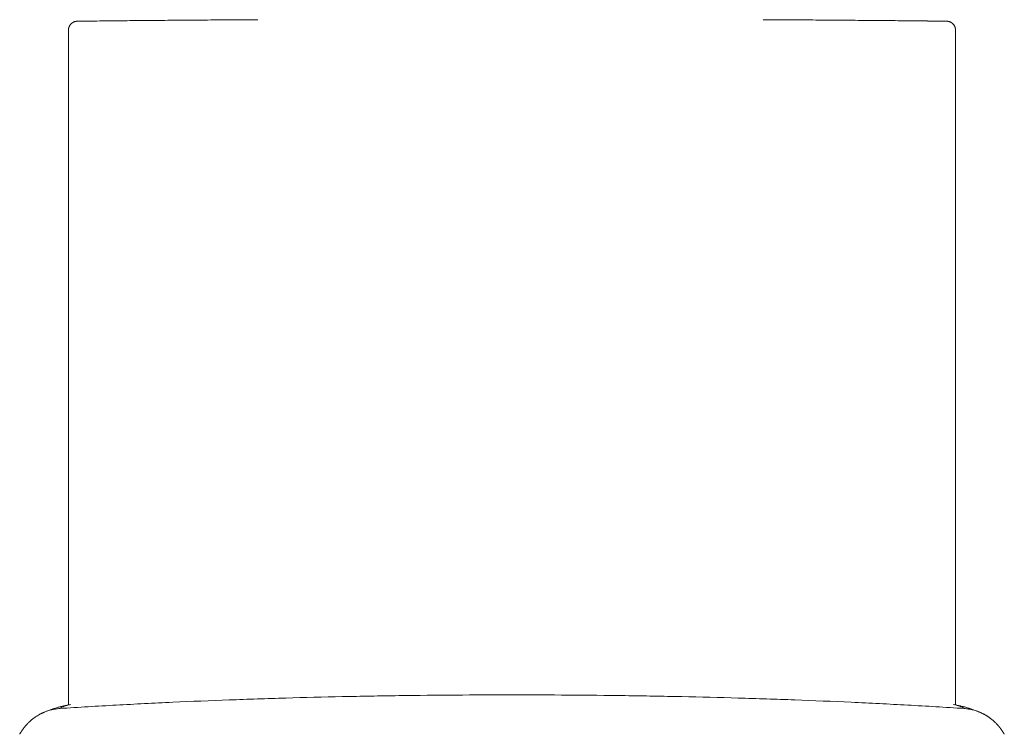
# Model space of a CAD drawing. Units: inches. Extents: x 288 to 18571, y 314 to 6341.
# Drawn here: x 12948 to 13546, y 2935 to 3369 of the extents above; entities that cross this region are included whole.
import ezdxf

# ---------------------------------------------------------------- set-up
doc = ezdxf.new("R2010")
doc.units = ezdxf.units.IN
doc.header["$MEASUREMENT"] = 0
doc.layers.get('0').update_dxf_attribs({"lineweight": 13})

msp = doc.modelspace()

# ---------------------------------------------------------------- linework, layer by layer
at = {"lineweight": 13}
for points in [[(12998.66, 3368.06, 0.000036), (12991.58, 3367.99, -0.003472), (12983.46, 3367.89), (12983.5, 3367.89)], [(13040.04, 3368.44, 0.003623), (13032.76, 3368.38, 0.000017), (13025.47, 3368.34, -0.003623), (13018.25, 3368.27)], [(13479.89, 3368.24, 0.000021), (13473.33, 3368.27, 0.003806), (13466.4, 3368.34, 0.000035), (13459.21, 3368.41, 0.000035), (13451.96, 3368.48, 0.000017), (13444.68, 3368.51, 0.003571), (13437.36, 3368.58)], [(12976.87, 2952.24, -0.018672), (12977.92, 2952.52), (12977.92, 2959.7), (12977.92, 2962.1), (12977.92, 2966.88), (12977.92, 2972.77), (12977.92, 2978.6), (12977.92, 2986.86), (12977.92, 2988.04), (12977.92, 2988.91), (12977.92, 2989.65), (12977.92, 2990.24), (12977.92, 3010.84), (12977.92, 3031.41), (12977.92, 3051.95), (12977.92, 3072.45), (12977.92, 3092.95), (12977.92, 3113.45), (12977.92, 3123.66), (12977.92, 3133.88), (12977.92, 3154.34), (12977.92, 3174.74), (12977.92, 3195.14), (12977.92, 3215.5), (12977.92, 3235.86), (12977.92, 3256.18), (12977.92, 3276.47), (12977.92, 3296.76), (12977.92, 3317.02), (12977.92, 3322.74), (12977.92, 3325.88), (12977.92, 3329.22), (12977.92, 3336.54), (12977.92, 3344.28), (12977.92, 3351.78), (12977.92, 3357.99), (12977.92, 3361.86), (12977.92, 3362.62)], [(13516.53, 3362.62), (13516.53, 3361.86), (13516.53, 3357.99), (13516.53, 3351.78), (13516.53, 3344.28), (13516.53, 3336.54), (13516.53, 3329.22), (13516.53, 3325.88), (13516.53, 3322.74), (13516.53, 3317.02), (13516.53, 3296.76), (13516.53, 3276.47), (13516.53, 3256.18), (13516.53, 3235.86), (13516.53, 3215.5), (13516.53, 3195.14), (13516.53, 3174.74), (13516.53, 3154.34), (13516.53, 3133.88), (13516.53, 3123.66), (13516.53, 3113.45), (13516.53, 3092.95), (13516.53, 3072.45), (13516.53, 3051.95), (13516.53, 3031.41), (13516.53, 3010.84), (13516.53, 2990.24), (13516.53, 2989.65), (13516.53, 2988.91), (13516.53, 2988.04), (13516.53, 2986.86), (13516.53, 2978.6), (13516.53, 2972.77), (13516.53, 2966.88), (13516.53, 2962.1), (13516.53, 2959.7), (13516.53, 2952.52, -0.018672), (13517.61, 2952.24)], [(13092.65, 2956.14, 0.001522), (13075.5, 2955.52, 0.002283), (13041.2, 2954.12, 0.002283), (13006.92, 2952.38, 0.001523), (12989.81, 2951.4, 0.001521), (12972.69, 2950.32, 0.019813), (12969.93, 2950.01)], [(13333.15, 2957.85, 0.001496), (13315.96, 2958.13, 0.001521), (13281.58, 2958.48, 0.001523), (13247.24, 2958.58, 0.001521), (13212.87, 2958.48, 0.001523), (13178.52, 2958.13, 0.001546), (13161.34, 2957.85)], [(13524.55, 2950.01, 0.018744), (13521.8, 2950.32, 0.001425), (13504.68, 2951.4, 0.001519), (13487.52, 2952.38, 0.002322), (13453.25, 2954.12, 0.002316), (13418.98, 2955.52, 0.001575), (13401.79, 2956.14)]]:
    msp.add_lwpolyline(points, format="xyb", dxfattribs=at)
for points in [[(13510.99, 3367.89), (13510.99, 3367.89)], [(12979.17, 2952.73), (12979.17, 2952.73)], [(13515.31, 2952.73), (13515.31, 2952.73)], [(13540.52, 2941.99), (13540.31, 2942.2)], [(12949.36, 2936.44), (12949.29, 2936.34)], [(13541.56, 2940.94), (13541.39, 2941.15)]]:
    msp.add_lwpolyline(points, dxfattribs=at)
for centre, radius, start, end in [((13046.2, 3895.84), 527.32, 270.13452, 270.94143), ((13613.45, -56010.94), 59382.12, 90.5244068, 90.5317067), ((13651.47, -120376.37), 123746.46, 90.2586579, 90.2622092), ((12851.27, -117032.11), 120402.18, 89.7353688, 89.7389856), ((13508.06, 3880.53), 512.58, 269.04513, 269.86356), ((13272, -2756.68), 5715.65, 91.28172, 91.62607), ((13226.08, -2613.48), 5572.4, 88.3695, 88.72271), ((12977.51, 2912.13), 38.72, 105.46914, 109.582), ((12978.74, 2942.29), 10.02, 109.85227, 118.60322), ((12965.22, 3018.11), 66.81, 280.13294, 281.10638), ((12983.13, 2925.48), 27.53, 98.27476, 99.67049), ((13529, 3012.17), 60.94, 258.52845, 259.56343), ((13515.71, 2942.29), 10.02, 61.39678, 70.14773), ((13518.53, 2917.17), 33.44, 70.09344, 74.85543), ((13542.09, 2949.59), 6.81, 229.3299, 237.73163), ((13547.86, 2935.74), 2, 205.71504, 213.77471)]:
    msp.add_arc(centre, radius, start, end, dxfattribs=at)
for points in [[(12979.49, 3366.32), (12979.45, 3366.28), (12979.38, 3366.21), (12979.31, 3366.14)], [(12979.7, 3366.49), (12979.63, 3366.46), (12979.56, 3366.39), (12979.49, 3366.32)], [(12979.87, 3366.67), (12979.8, 3366.6), (12979.73, 3366.56), (12979.7, 3366.49)], [(12980.01, 3366.77), (12979.94, 3366.74), (12979.9, 3366.7), (12979.87, 3366.67)], [(12980.08, 3366.84), (12980.08, 3366.81), (12980.04, 3366.77), (12980.01, 3366.77)], [(12980.18, 3366.91), (12980.18, 3366.88), (12980.15, 3366.88), (12980.08, 3366.84)], [(12980.32, 3366.98), (12980.29, 3366.98), (12980.25, 3366.95), (12980.18, 3366.91)], [(12980.5, 3367.12), (12980.46, 3367.05), (12980.39, 3367.02), (12980.32, 3366.98)], [(12980.67, 3367.19), (12980.64, 3367.15), (12980.57, 3367.15), (12980.5, 3367.12)], [(12980.85, 3367.29), (12980.78, 3367.26), (12980.74, 3367.22), (12980.67, 3367.19)], [(12980.99, 3367.36), (12980.95, 3367.33), (12980.88, 3367.33), (12980.85, 3367.29)], [(12981.12, 3367.43), (12981.09, 3367.4), (12981.02, 3367.36), (12980.99, 3367.36)], [(12981.3, 3367.5), (12981.23, 3367.47), (12981.19, 3367.43), (12981.12, 3367.43)], [(12981.47, 3367.54), (12981.4, 3367.54), (12981.37, 3367.5), (12981.3, 3367.5)], [(12981.65, 3367.61), (12981.58, 3367.61), (12981.51, 3367.57), (12981.47, 3367.54)], [(12981.82, 3367.68), (12981.75, 3367.64), (12981.72, 3367.64), (12981.65, 3367.61)], [(12982, 3367.71), (12981.93, 3367.71), (12981.89, 3367.68), (12981.82, 3367.68)], [(12982.17, 3367.75), (12982.14, 3367.75), (12982.07, 3367.71), (12982, 3367.71)], [(12982.38, 3367.78), (12982.31, 3367.78), (12982.24, 3367.78), (12982.17, 3367.75)], [(12982.48, 3367.82), (12982.45, 3367.82), (12982.41, 3367.78), (12982.38, 3367.78)], [(12982.59, 3367.82), (12982.55, 3367.82), (12982.52, 3367.82), (12982.48, 3367.82)], [(12982.69, 3367.85), (12982.66, 3367.85), (12982.62, 3367.85), (12982.59, 3367.82)], [(12982.76, 3367.85), (12982.73, 3367.85), (12982.69, 3367.85), (12982.69, 3367.85)], [(12982.83, 3367.85), (12982.83, 3367.85), (12982.8, 3367.85), (12982.76, 3367.85)], [(12982.97, 3367.89), (12982.94, 3367.89), (12982.9, 3367.85), (12982.83, 3367.85)], [(12983.11, 3367.89), (12983.04, 3367.89), (12983.01, 3367.89), (12982.97, 3367.89)], [(12983.29, 3367.89), (12983.22, 3367.89), (12983.18, 3367.89), (12983.11, 3367.89)], [(12983.5, 3367.89), (12983.43, 3367.89), (12983.36, 3367.89), (12983.29, 3367.89)], [(12984.05, 3367.92), (12983.88, 3367.89), (12983.67, 3367.89), (12983.5, 3367.89)], [(13005.35, 3368.13), (13003.12, 3368.1), (13000.89, 3368.1), (12998.66, 3368.06)], [(13011.98, 3368.2), (13009.78, 3368.17), (13007.55, 3368.17), (13005.35, 3368.13)], [(13018.25, 3368.27), (13016.16, 3368.24), (13014.07, 3368.24), (13011.98, 3368.2)], [(13047.44, 3368.51), (13044.96, 3368.48), (13042.52, 3368.48), (13040.04, 3368.44)], [(13062.39, 3368.62), (13059.88, 3368.62), (13057.37, 3368.58), (13054.86, 3368.58)], [(13077.52, 3368.72), (13075.01, 3368.72), (13072.47, 3368.69), (13069.96, 3368.69)], [(13085.16, 3368.79), (13082.61, 3368.76), (13080.07, 3368.76), (13077.52, 3368.72)], [(13414.94, 3368.76), (13412.43, 3368.76), (13409.88, 3368.79), (13407.37, 3368.79)], [(13422.47, 3368.69), (13419.96, 3368.72), (13417.45, 3368.72), (13414.94, 3368.76)], [(13429.96, 3368.65), (13427.45, 3368.65), (13424.98, 3368.69), (13422.47, 3368.69)], [(13437.36, 3368.58), (13434.88, 3368.62), (13432.44, 3368.62), (13429.96, 3368.65)], [(13486.13, 3368.17), (13484.04, 3368.2), (13481.98, 3368.2), (13479.89, 3368.24)], [(13492.61, 3368.1), (13490.45, 3368.13), (13488.29, 3368.13), (13486.13, 3368.17)], [(13499.52, 3368.03), (13497.22, 3368.06), (13494.92, 3368.06), (13492.61, 3368.1)], [(13510.99, 3367.89), (13509.59, 3367.92), (13508.23, 3367.92), (13506.84, 3367.96)], [(13511.23, 3367.89), (13511.16, 3367.89), (13511.09, 3367.89), (13510.99, 3367.89)], [(13511.48, 3367.89), (13511.41, 3367.89), (13511.3, 3367.89), (13511.23, 3367.89)], [(13511.65, 3367.85), (13511.58, 3367.85), (13511.55, 3367.89), (13511.48, 3367.89)], [(13511.82, 3367.85), (13511.76, 3367.85), (13511.72, 3367.85), (13511.65, 3367.85)], [(13511.96, 3367.82), (13511.89, 3367.82), (13511.86, 3367.82), (13511.82, 3367.85)], [(13512.07, 3367.78), (13512.03, 3367.82), (13512, 3367.82), (13511.96, 3367.82)], [(13512.14, 3367.78), (13512.1, 3367.78), (13512.07, 3367.78), (13512.07, 3367.78)], [(13512.21, 3367.78), (13512.17, 3367.78), (13512.17, 3367.78), (13512.14, 3367.78)], [(13512.31, 3367.75), (13512.28, 3367.75), (13512.24, 3367.78), (13512.21, 3367.78)], [(13512.45, 3367.71), (13512.42, 3367.71), (13512.35, 3367.75), (13512.31, 3367.75)], [(13512.56, 3367.68), (13512.52, 3367.71), (13512.49, 3367.71), (13512.45, 3367.71)], [(13512.73, 3367.64), (13512.7, 3367.64), (13512.63, 3367.68), (13512.56, 3367.68)], [(13512.94, 3367.57), (13512.87, 3367.61), (13512.8, 3367.61), (13512.73, 3367.64)], [(13513.32, 3367.43), (13513.18, 3367.47), (13513.08, 3367.54), (13512.94, 3367.57)], [(13513.67, 3367.26), (13513.53, 3367.33), (13513.43, 3367.36), (13513.32, 3367.43)], [(13513.99, 3367.09), (13513.88, 3367.15), (13513.78, 3367.19), (13513.67, 3367.26)], [(13514.2, 3366.95), (13514.13, 3366.98), (13514.06, 3367.05), (13513.99, 3367.09)], [(13514.4, 3366.81), (13514.33, 3366.88), (13514.27, 3366.91), (13514.2, 3366.95)], [(13514.58, 3366.67), (13514.54, 3366.7), (13514.47, 3366.77), (13514.4, 3366.81)], [(13514.82, 3366.49), (13514.72, 3366.56), (13514.68, 3366.6), (13514.58, 3366.67)], [(13515.03, 3366.25), (13514.96, 3366.32), (13514.89, 3366.42), (13514.82, 3366.49)], [(12977.95, 3362.83), (12977.92, 3362.76), (12977.92, 3362.69), (12977.92, 3362.59)], [(12977.99, 3363.35), (12977.99, 3363.32), (12977.95, 3363.25), (12977.95, 3363.22)], [(12977.95, 3363.22), (12977.95, 3363.15), (12977.95, 3363.11), (12977.95, 3363.04)], [(12977.95, 3363.04), (12977.95, 3362.97), (12977.95, 3362.9), (12977.95, 3362.83)], [(12978.02, 3363.53), (12977.99, 3363.49), (12977.99, 3363.49), (12977.99, 3363.46)], [(12977.99, 3363.46), (12977.99, 3363.42), (12977.99, 3363.39), (12977.99, 3363.35)], [(12978.06, 3363.7), (12978.02, 3363.7), (12978.02, 3363.67), (12978.02, 3363.63)], [(12978.02, 3363.63), (12978.02, 3363.6), (12978.02, 3363.56), (12978.02, 3363.53)], [(12978.09, 3363.88), (12978.09, 3363.88), (12978.06, 3363.84), (12978.06, 3363.81)], [(12978.06, 3363.81), (12978.06, 3363.77), (12978.06, 3363.74), (12978.06, 3363.7)], [(12978.13, 3364.05), (12978.13, 3364.05), (12978.13, 3364.02), (12978.09, 3363.98)], [(12978.09, 3363.98), (12978.09, 3363.95), (12978.09, 3363.91), (12978.09, 3363.88)], [(12978.16, 3364.19), (12978.16, 3364.16), (12978.13, 3364.12), (12978.13, 3364.05)], [(12978.23, 3364.37), (12978.2, 3364.3), (12978.2, 3364.26), (12978.16, 3364.19)], [(12978.3, 3364.54), (12978.27, 3364.47), (12978.23, 3364.44), (12978.23, 3364.37)], [(12978.41, 3364.75), (12978.37, 3364.68), (12978.34, 3364.61), (12978.3, 3364.54)], [(12978.51, 3364.99), (12978.47, 3364.92), (12978.44, 3364.85), (12978.41, 3364.75)], [(12978.68, 3365.27), (12978.61, 3365.2), (12978.54, 3365.1), (12978.51, 3364.99)], [(12978.86, 3365.59), (12978.79, 3365.48), (12978.72, 3365.38), (12978.68, 3365.27)], [(12979, 3365.76), (12978.96, 3365.69), (12978.89, 3365.66), (12978.86, 3365.59)], [(12979.14, 3365.97), (12979.1, 3365.9), (12979.03, 3365.83), (12979, 3365.76)], [(12979.31, 3366.14), (12979.28, 3366.07), (12979.21, 3366.04), (12979.14, 3365.97)], [(13515.31, 3365.97), (13515.24, 3366.07), (13515.14, 3366.14), (13515.03, 3366.25)], [(13515.56, 3365.66), (13515.49, 3365.76), (13515.42, 3365.86), (13515.31, 3365.97)], [(13515.76, 3365.31), (13515.73, 3365.41), (13515.62, 3365.52), (13515.56, 3365.66)], [(13515.97, 3364.99), (13515.9, 3365.1), (13515.83, 3365.2), (13515.76, 3365.31)], [(13516.11, 3364.71), (13516.04, 3364.82), (13516.01, 3364.89), (13515.97, 3364.99)], [(13516.22, 3364.44), (13516.18, 3364.51), (13516.15, 3364.61), (13516.11, 3364.71)], [(13516.29, 3364.16), (13516.29, 3364.26), (13516.25, 3364.33), (13516.22, 3364.44)], [(13516.36, 3363.95), (13516.36, 3364.02), (13516.32, 3364.09), (13516.29, 3364.16)], [(13516.39, 3363.77), (13516.39, 3363.84), (13516.39, 3363.91), (13516.36, 3363.95)], [(13516.43, 3363.67), (13516.43, 3363.7), (13516.43, 3363.74), (13516.39, 3363.77)], [(13516.46, 3363.53), (13516.46, 3363.56), (13516.43, 3363.6), (13516.43, 3363.67)], [(13516.5, 3363.32), (13516.5, 3363.39), (13516.46, 3363.46), (13516.46, 3363.53)], [(13516.5, 3363.22), (13516.5, 3363.25), (13516.5, 3363.28), (13516.5, 3363.32)], [(13516.53, 3363.11), (13516.5, 3363.15), (13516.5, 3363.18), (13516.5, 3363.22)], [(13516.53, 3363.01), (13516.53, 3363.04), (13516.53, 3363.08), (13516.53, 3363.11)], [(13516.53, 3362.87), (13516.53, 3362.94), (13516.53, 3362.97), (13516.53, 3363.01)], [(13516.53, 3362.76), (13516.53, 3362.8), (13516.53, 3362.83), (13516.53, 3362.87)], [(13516.53, 3362.59), (13516.53, 3362.66), (13516.53, 3362.69), (13516.53, 3362.76)], [(13092.65, 2956.14), (13098.37, 2956.32), (13104.09, 2956.49), (13109.81, 2956.67)], [(13144.15, 2957.54), (13149.87, 2957.64), (13155.62, 2957.75), (13161.34, 2957.85)], [(13333.15, 2957.85), (13338.86, 2957.75), (13344.58, 2957.64), (13350.3, 2957.54)], [(13384.64, 2956.67), (13390.36, 2956.49), (13396.08, 2956.32), (13401.79, 2956.14)], [(12962.51, 2947.78), (12962.4, 2947.74), (12962.3, 2947.71), (12962.19, 2947.64)], [(12962.79, 2947.91), (12962.72, 2947.88), (12962.61, 2947.85), (12962.51, 2947.78)], [(12963.06, 2948.02), (12962.96, 2947.98), (12962.89, 2947.95), (12962.79, 2947.91)], [(12963.06, 2948.02), (12963.55, 2948.23), (12964.04, 2948.44), (12964.53, 2948.61)], [(12963.2, 2948.09), (12963.17, 2948.05), (12963.1, 2948.05), (12963.06, 2948.02)], [(12964.25, 2948.51), (12963.9, 2948.4), (12963.55, 2948.23), (12963.2, 2948.09)], [(12965.3, 2948.93), (12964.95, 2948.79), (12964.6, 2948.65), (12964.25, 2948.51)], [(12966.34, 2949.31), (12965.99, 2949.2), (12965.64, 2949.07), (12965.3, 2948.93)], [(12967.39, 2949.69), (12967.04, 2949.59), (12966.69, 2949.45), (12966.34, 2949.31)], [(12967.18, 2949.45), (12968.09, 2949.66), (12968.99, 2949.87), (12969.93, 2950.01)], [(12968.43, 2950.08), (12968.09, 2949.94), (12967.74, 2949.83), (12967.39, 2949.69)], [(12969.48, 2950.39), (12969.13, 2950.29), (12968.78, 2950.18), (12968.43, 2950.08)], [(12970.56, 2950.74), (12970.18, 2950.63), (12969.83, 2950.53), (12969.48, 2950.39)], [(12971.61, 2951.05), (12971.26, 2950.95), (12970.91, 2950.84), (12970.56, 2950.74)], [(12972.69, 2951.33), (12972.3, 2951.23), (12971.96, 2951.12), (12971.61, 2951.05)], [(12973.73, 2951.61), (12973.38, 2951.51), (12973.04, 2951.44), (12972.69, 2951.33)], [(12973.94, 2951.09), (12973.52, 2950.88), (12973.11, 2950.6), (12972.69, 2950.32)], [(12974.81, 2951.85), (12974.47, 2951.78), (12974.08, 2951.68), (12973.73, 2951.61)], [(12975.89, 2952.1), (12975.55, 2952.03), (12975.16, 2951.96), (12974.81, 2951.85)], [(12976.87, 2952.24), (12976.35, 2952.06), (12975.83, 2951.92), (12975.34, 2951.72)], [(12976.98, 2952.34), (12976.63, 2952.27), (12976.24, 2952.17), (12975.89, 2952.1)], [(12979.14, 2952.73), (12978.79, 2952.66), (12978.44, 2952.62), (12978.09, 2952.55)], [(13515.97, 2952.62), (13515.76, 2952.66), (13515.52, 2952.69), (13515.31, 2952.73)], [(13515.8, 2952.66), (13515.62, 2952.69), (13515.49, 2952.69), (13515.31, 2952.73)], [(13516.88, 2952.45), (13516.53, 2952.52), (13516.15, 2952.59), (13515.8, 2952.66)], [(13519.11, 2951.72), (13518.62, 2951.92), (13518.14, 2952.06), (13517.61, 2952.24)], [(13519.01, 2951.99), (13518.66, 2952.1), (13518.31, 2952.17), (13517.96, 2952.24)], [(13520.09, 2951.75), (13519.74, 2951.85), (13519.36, 2951.92), (13519.01, 2951.99)], [(13521.13, 2951.51), (13520.78, 2951.58), (13520.44, 2951.68), (13520.09, 2951.75)], [(13521.8, 2950.32), (13521.38, 2950.6), (13520.96, 2950.88), (13520.51, 2951.09)], [(13522.21, 2951.23), (13521.83, 2951.33), (13521.48, 2951.4), (13521.13, 2951.51)], [(13523.26, 2950.91), (13522.91, 2951.02), (13522.56, 2951.12), (13522.21, 2951.23)], [(13524.31, 2950.6), (13523.96, 2950.7), (13523.61, 2950.81), (13523.26, 2950.91)], [(13525.35, 2950.29), (13525, 2950.39), (13524.65, 2950.49), (13524.31, 2950.6)], [(13524.55, 2950.01), (13525.46, 2949.87), (13526.36, 2949.66), (13527.27, 2949.45)], [(13526.4, 2949.94), (13526.05, 2950.04), (13525.7, 2950.18), (13525.35, 2950.29)], [(13527.44, 2949.55), (13527.1, 2949.69), (13526.75, 2949.83), (13526.4, 2949.94)], [(13528.49, 2949.2), (13528.14, 2949.31), (13527.79, 2949.45), (13527.44, 2949.55)], [(13529.54, 2948.79), (13529.19, 2948.93), (13528.84, 2949.07), (13528.49, 2949.2)], [(13530.58, 2948.37), (13530.23, 2948.51), (13529.88, 2948.65), (13529.54, 2948.79)], [(13529.92, 2948.61), (13530.44, 2948.44), (13530.93, 2948.23), (13531.42, 2948.02)], [(13531.03, 2948.19), (13530.9, 2948.26), (13530.72, 2948.3), (13530.58, 2948.37)], [(13531.42, 2948.02), (13531.28, 2948.09), (13531.17, 2948.12), (13531.03, 2948.19)], [(13531.91, 2947.81), (13531.73, 2947.88), (13531.59, 2947.95), (13531.42, 2948.02)], [(13532.39, 2947.57), (13532.26, 2947.67), (13532.08, 2947.74), (13531.91, 2947.81)], [(12953.79, 2941.85), (12953.72, 2941.78), (12953.65, 2941.71), (12953.58, 2941.67)], [(12954, 2942.06), (12953.93, 2941.95), (12953.86, 2941.92), (12953.79, 2941.85)], [(12954.24, 2942.27), (12954.17, 2942.2), (12954.07, 2942.13), (12954, 2942.06)], [(12954.56, 2942.58), (12954.45, 2942.48), (12954.35, 2942.37), (12954.24, 2942.27)], [(12954.91, 2942.89), (12954.8, 2942.79), (12954.66, 2942.69), (12954.56, 2942.58)], [(12955.29, 2943.24), (12955.19, 2943.1), (12955.05, 2943), (12954.91, 2942.89)], [(12955.74, 2943.59), (12955.6, 2943.49), (12955.46, 2943.35), (12955.29, 2943.24)], [(12956.27, 2944.01), (12956.09, 2943.87), (12955.92, 2943.73), (12955.74, 2943.59)], [(12956.82, 2944.43), (12956.62, 2944.29), (12956.44, 2944.15), (12956.27, 2944.01)], [(12957.38, 2944.85), (12957.21, 2944.71), (12957, 2944.57), (12956.82, 2944.43)], [(12957.91, 2945.2), (12957.73, 2945.09), (12957.56, 2944.95), (12957.38, 2944.85)], [(12958.64, 2945.68), (12958.39, 2945.54), (12958.15, 2945.37), (12957.91, 2945.2)], [(12959.3, 2946.1), (12959.09, 2945.96), (12958.85, 2945.82), (12958.64, 2945.68)], [(12959.93, 2946.49), (12959.72, 2946.35), (12959.51, 2946.24), (12959.3, 2946.1)], [(12960.52, 2946.8), (12960.35, 2946.69), (12960.14, 2946.59), (12959.93, 2946.49)], [(12961.08, 2947.08), (12960.87, 2947.01), (12960.69, 2946.9), (12960.52, 2946.8)], [(12961.46, 2947.29), (12961.32, 2947.22), (12961.22, 2947.15), (12961.08, 2947.08)], [(12961.84, 2947.5), (12961.74, 2947.43), (12961.6, 2947.36), (12961.46, 2947.29)], [(12962.19, 2947.64), (12962.09, 2947.6), (12961.98, 2947.53), (12961.84, 2947.5)], [(13532.88, 2947.36), (13532.71, 2947.43), (13532.57, 2947.5), (13532.39, 2947.57)], [(13533.34, 2947.11), (13533.2, 2947.18), (13533.02, 2947.29), (13532.88, 2947.36)], [(13533.93, 2946.8), (13533.72, 2946.9), (13533.55, 2947.01), (13533.34, 2947.11)], [(13534.49, 2946.49), (13534.28, 2946.59), (13534.1, 2946.69), (13533.93, 2946.8)], [(13535.01, 2946.21), (13534.84, 2946.28), (13534.66, 2946.42), (13534.49, 2946.49)], [(13535.5, 2945.89), (13535.32, 2946), (13535.18, 2946.1), (13535.01, 2946.21)], [(13535.99, 2945.58), (13535.81, 2945.68), (13535.67, 2945.79), (13535.5, 2945.89)], [(13536.4, 2945.3), (13536.26, 2945.4), (13536.12, 2945.51), (13535.99, 2945.58)], [(13536.82, 2945.02), (13536.68, 2945.13), (13536.54, 2945.2), (13536.4, 2945.3)], [(13537.24, 2944.74), (13537.1, 2944.81), (13536.96, 2944.92), (13536.82, 2945.02)], [(13537.66, 2944.43), (13537.52, 2944.53), (13537.38, 2944.64), (13537.24, 2944.74)], [(13539.23, 2943.17), (13538.98, 2943.38), (13538.7, 2943.59), (13538.46, 2943.84)], [(13539.51, 2942.93), (13539.4, 2943), (13539.33, 2943.1), (13539.23, 2943.17)], [(13539.79, 2942.69), (13539.68, 2942.79), (13539.58, 2942.86), (13539.51, 2942.93)], [(13540.03, 2942.44), (13539.96, 2942.51), (13539.86, 2942.62), (13539.79, 2942.69)], [(13540.31, 2942.2), (13540.2, 2942.27), (13540.13, 2942.37), (13540.03, 2942.44)], [(13540.73, 2941.81), (13540.66, 2941.88), (13540.59, 2941.92), (13540.52, 2941.99)], [(13540.87, 2941.67), (13540.8, 2941.71), (13540.76, 2941.78), (13540.73, 2941.81)], [(12949.05, 2935.96), (12949.01, 2935.89), (12948.98, 2935.82), (12948.91, 2935.75)], [(12949.15, 2936.1), (12949.12, 2936.06), (12949.08, 2935.99), (12949.05, 2935.96)], [(12949.22, 2936.24), (12949.19, 2936.17), (12949.15, 2936.13), (12949.15, 2936.1)], [(12949.29, 2936.34), (12949.26, 2936.31), (12949.26, 2936.27), (12949.22, 2936.24)], [(12949.43, 2936.58), (12949.43, 2936.51), (12949.4, 2936.48), (12949.36, 2936.44)], [(12949.54, 2936.69), (12949.5, 2936.65), (12949.47, 2936.62), (12949.43, 2936.58)], [(12949.61, 2936.79), (12949.57, 2936.76), (12949.54, 2936.72), (12949.54, 2936.69)], [(12949.68, 2936.93), (12949.68, 2936.9), (12949.64, 2936.86), (12949.61, 2936.79)], [(12949.89, 2937.21), (12949.82, 2937.11), (12949.75, 2937.04), (12949.68, 2936.93)], [(12950.1, 2937.53), (12950.03, 2937.42), (12949.96, 2937.32), (12949.89, 2937.21)], [(12950.34, 2937.84), (12950.23, 2937.73), (12950.17, 2937.63), (12950.1, 2937.53)], [(12950.55, 2938.15), (12950.48, 2938.05), (12950.41, 2937.94), (12950.34, 2937.84)], [(12950.76, 2938.43), (12950.69, 2938.33), (12950.62, 2938.26), (12950.55, 2938.15)], [(12950.93, 2938.68), (12950.9, 2938.57), (12950.83, 2938.5), (12950.76, 2938.43)], [(12951.07, 2938.82), (12951.04, 2938.78), (12951, 2938.71), (12950.93, 2938.68)], [(12951.21, 2938.99), (12951.18, 2938.92), (12951.11, 2938.89), (12951.07, 2938.82)], [(12951.35, 2939.16), (12951.28, 2939.09), (12951.25, 2939.06), (12951.21, 2938.99)], [(12951.49, 2939.34), (12951.46, 2939.3), (12951.39, 2939.23), (12951.35, 2939.16)], [(12951.7, 2939.58), (12951.63, 2939.51), (12951.56, 2939.44), (12951.49, 2939.34)], [(12951.98, 2939.93), (12951.87, 2939.83), (12951.8, 2939.69), (12951.7, 2939.58)], [(12952.26, 2940.24), (12952.15, 2940.14), (12952.08, 2940.04), (12951.98, 2939.93)], [(12952.5, 2940.52), (12952.43, 2940.42), (12952.33, 2940.35), (12952.26, 2940.24)], [(12952.75, 2940.8), (12952.68, 2940.7), (12952.57, 2940.59), (12952.5, 2940.52)], [(12952.99, 2941.01), (12952.88, 2940.94), (12952.81, 2940.87), (12952.75, 2940.8)], [(12953.2, 2941.26), (12953.13, 2941.19), (12953.06, 2941.12), (12952.99, 2941.01)], [(12953.41, 2941.47), (12953.34, 2941.4), (12953.27, 2941.33), (12953.2, 2941.26)], [(12953.58, 2941.67), (12953.55, 2941.6), (12953.48, 2941.53), (12953.41, 2941.47)], [(13540.9, 2941.6), (13540.9, 2941.64), (13540.87, 2941.64), (13540.87, 2941.67)], [(13540.97, 2941.53), (13540.97, 2941.57), (13540.94, 2941.6), (13540.9, 2941.6)], [(13541.08, 2941.43), (13541.04, 2941.47), (13541.01, 2941.5), (13540.97, 2941.53)], [(13541.22, 2941.33), (13541.18, 2941.36), (13541.15, 2941.4), (13541.08, 2941.43)], [(13541.39, 2941.15), (13541.32, 2941.19), (13541.28, 2941.26), (13541.22, 2941.33)], [(13541.74, 2940.77), (13541.67, 2940.8), (13541.63, 2940.87), (13541.56, 2940.94)], [(13542.05, 2940.42), (13541.95, 2940.52), (13541.84, 2940.63), (13541.74, 2940.77)], [(13542.3, 2940.14), (13542.19, 2940.24), (13542.12, 2940.35), (13542.05, 2940.42)], [(13542.51, 2939.9), (13542.44, 2940), (13542.37, 2940.07), (13542.3, 2940.14)], [(13542.61, 2939.79), (13542.57, 2939.83), (13542.54, 2939.86), (13542.51, 2939.9)], [(13542.68, 2939.69), (13542.68, 2939.72), (13542.64, 2939.76), (13542.61, 2939.79)], [(13542.78, 2939.58), (13542.75, 2939.62), (13542.71, 2939.65), (13542.68, 2939.69)], [(13542.85, 2939.48), (13542.82, 2939.51), (13542.82, 2939.55), (13542.78, 2939.58)], [(13542.92, 2939.37), (13542.92, 2939.41), (13542.89, 2939.44), (13542.85, 2939.48)], [(13543.03, 2939.3), (13542.99, 2939.34), (13542.96, 2939.37), (13542.92, 2939.37)], [(13543.1, 2939.16), (13543.1, 2939.2), (13543.06, 2939.27), (13543.03, 2939.3)], [(13543.24, 2939.02), (13543.17, 2939.09), (13543.13, 2939.13), (13543.1, 2939.16)], [(13543.34, 2938.89), (13543.31, 2938.92), (13543.27, 2938.99), (13543.24, 2939.02)], [(13543.48, 2938.71), (13543.45, 2938.75), (13543.41, 2938.82), (13543.34, 2938.89)], [(13543.62, 2938.54), (13543.59, 2938.57), (13543.55, 2938.64), (13543.48, 2938.71)], [(13543.76, 2938.36), (13543.73, 2938.43), (13543.66, 2938.47), (13543.62, 2938.54)], [(13543.86, 2938.22), (13543.83, 2938.26), (13543.8, 2938.33), (13543.76, 2938.36)], [(13543.97, 2938.08), (13543.93, 2938.12), (13543.9, 2938.19), (13543.86, 2938.22)], [(13544.04, 2937.98), (13544, 2938.01), (13544, 2938.05), (13543.97, 2938.08)], [(13544.18, 2937.8), (13544.14, 2937.87), (13544.07, 2937.91), (13544.04, 2937.98)], [(13544.28, 2937.66), (13544.25, 2937.7), (13544.21, 2937.73), (13544.18, 2937.8)], [(13544.39, 2937.49), (13544.35, 2937.56), (13544.32, 2937.6), (13544.28, 2937.66)], [(13544.49, 2937.35), (13544.46, 2937.39), (13544.42, 2937.46), (13544.39, 2937.49)], [(13544.63, 2937.14), (13544.6, 2937.21), (13544.53, 2937.28), (13544.49, 2937.35)], [(13544.77, 2936.93), (13544.74, 2937), (13544.67, 2937.07), (13544.63, 2937.14)], [(13544.91, 2936.72), (13544.88, 2936.79), (13544.84, 2936.86), (13544.77, 2936.93)], [(13545.09, 2936.48), (13545.02, 2936.55), (13544.98, 2936.62), (13544.91, 2936.72)], [(13545.22, 2936.24), (13545.19, 2936.31), (13545.12, 2936.41), (13545.09, 2936.48)], [(13545.4, 2935.99), (13545.33, 2936.06), (13545.29, 2936.17), (13545.22, 2936.24)], [(13545.54, 2935.75), (13545.5, 2935.82), (13545.43, 2935.92), (13545.4, 2935.99)], [(12948.39, 2934.84), (12948.35, 2934.77), (12948.32, 2934.7), (12948.28, 2934.63)], [(12948.46, 2934.98), (12948.46, 2934.95), (12948.42, 2934.88), (12948.39, 2934.84)], [(12948.56, 2935.15), (12948.53, 2935.08), (12948.49, 2935.05), (12948.46, 2934.98)], [(12948.67, 2935.33), (12948.63, 2935.26), (12948.6, 2935.19), (12948.56, 2935.15)], [(12948.81, 2935.54), (12948.74, 2935.47), (12948.7, 2935.4), (12948.67, 2935.33)], [(12948.91, 2935.75), (12948.88, 2935.68), (12948.84, 2935.61), (12948.81, 2935.54)], [(13545.68, 2935.5), (13545.64, 2935.61), (13545.57, 2935.68), (13545.54, 2935.75)], [(13545.82, 2935.29), (13545.78, 2935.36), (13545.71, 2935.43), (13545.68, 2935.5)], [(13545.92, 2935.12), (13545.89, 2935.15), (13545.85, 2935.22), (13545.82, 2935.29)], [(13546.06, 2934.88), (13546.03, 2934.95), (13545.96, 2935.02), (13545.92, 2935.12)]]:
    msp.add_open_spline(points, degree=3, dxfattribs=at)

doc.saveas('drawing.dxf')
